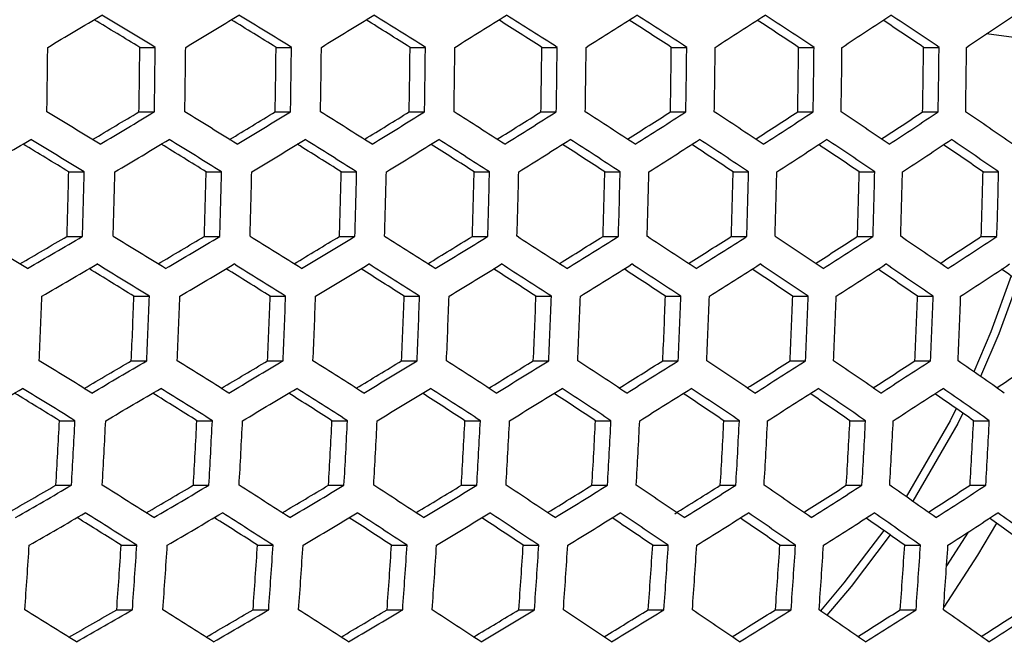
# Model space of a CAD drawing. Units: millimetres. Extents: x 69 to 1126, y 56 to 792.
# Drawn here: x 263 to 272, y 691 to 696 of the extents above; entities that cross this region are included whole.
import ezdxf

# ---------------------------------------------------------------- set-up
doc = ezdxf.new("R2010")
doc.units = ezdxf.units.MM

msp = doc.modelspace()

# ---------------------------------------------------------------- linework, layer by layer
at = {"color": 7, "linetype": 'Continuous', "lineweight": 25}
for p, q in [((264.488, 696.1924), (264.6166, 696.1924)), ((265.6261, 696.1924), (265.7544, 696.1924)), ((266.7454, 696.1924), (266.8735, 696.1924)), ((267.846, 696.1924), (267.9742, 696.1924)), ((268.9278, 696.1924), (269.0563, 696.1924)), ((269.9907, 696.1924), (270.1197, 696.1924)), ((271.0344, 696.1924), (271.1642, 696.1924)), ((264.4807, 695.6536), (264.6094, 695.6536)), ((265.6188, 695.6536), (265.7472, 695.6536)), ((266.7381, 695.6536), (266.8663, 695.6536)), ((267.8387, 695.6536), (267.967, 695.6536)), ((268.9205, 695.6536), (269.0491, 695.6536)), ((269.9833, 695.6536), (270.1124, 695.6536)), ((271.027, 695.6536), (271.1569, 695.6536)), ((263.8943, 695.1532), (264.0234, 695.1532)), ((265.0419, 695.1532), (265.1705, 695.1532)), ((266.1706, 695.1532), (266.299, 695.1532)), ((267.2806, 695.1532), (267.4089, 695.1532)), ((268.3717, 695.1532), (268.5003, 695.1532)), ((269.4441, 695.1532), (269.573, 695.1532)), ((270.4973, 695.1532), (270.6269, 695.1532)), ((271.5313, 695.1532), (271.6617, 695.1532)), ((263.8796, 694.6143), (264.0089, 694.6143)), ((265.0273, 694.6143), (265.1561, 694.6143)), ((266.156, 694.6143), (266.2846, 694.6143)), ((267.266, 694.6143), (267.3945, 694.6143)), ((268.3571, 694.6143), (268.4858, 694.6143)), ((269.4294, 694.6143), (269.5585, 694.6143)), ((270.4826, 694.6143), (270.6123, 694.6143)), ((271.5165, 694.6143), (271.6471, 694.6143)), ((264.4388, 694.114), (264.568, 694.114)), ((265.577, 694.114), (265.7059, 694.114)), ((266.6964, 694.114), (266.8251, 694.114)), ((267.7969, 694.114), (267.9257, 694.114)), ((268.8786, 694.114), (269.0077, 694.114)), ((269.9413, 694.114), (270.0709, 694.114)), ((270.9848, 694.114), (271.1151, 694.114)), ((264.4168, 693.5751), (264.5462, 693.5751)), ((265.5551, 693.5751), (265.6841, 693.5751)), ((266.6744, 693.5751), (266.8034, 693.5751)), ((267.775, 693.5751), (267.904, 693.5751)), ((268.8566, 693.5751), (268.9859, 693.5751)), ((269.9192, 693.5751), (270.049, 693.5751)), ((270.9626, 693.5751), (271.0931, 693.5751)), ((263.8165, 693.0747), (263.9465, 693.0747)), ((264.9644, 693.0747), (265.0939, 693.0747)), ((266.0933, 693.0747), (266.2225, 693.0747)), ((267.2032, 693.0747), (267.3324, 693.0747)), ((268.2943, 693.0747), (268.4237, 693.0747)), ((269.3663, 693.0747), (269.4961, 693.0747)), ((270.4192, 693.0747), (270.5497, 693.0747)), ((271.4527, 693.0747), (271.584, 693.0747)), ((263.7869, 692.5359), (263.9172, 692.5359)), ((264.9349, 692.5359), (265.0647, 692.5359)), ((266.0638, 692.5359), (266.1934, 692.5359)), ((267.1738, 692.5359), (267.3033, 692.5359)), ((268.2648, 692.5359), (268.3945, 692.5359)), ((269.3368, 692.5359), (269.4669, 692.5359)), ((270.3895, 692.5359), (270.5203, 692.5359)), ((271.4228, 692.5359), (271.5545, 692.5359)), ((271.4064, 692.1441), (271.2269, 691.8634)), ((264.3324, 692.0355), (264.4628, 692.0355)), ((265.4709, 692.0355), (265.6009, 692.0355)), ((266.5904, 692.0355), (266.7203, 692.0355)), ((267.6908, 692.0355), (267.8208, 692.0355)), ((268.7723, 692.0355), (268.9026, 692.0355)), ((269.8345, 692.0355), (269.9654, 692.0355)), ((270.8774, 692.0355), (271.009, 692.0355)), ((264.2953, 691.4966), (264.4261, 691.4966)), ((265.4339, 691.4966), (265.5643, 691.4966)), ((266.5534, 691.4966), (266.6837, 691.4966)), ((267.6538, 691.4966), (267.7842, 691.4966)), ((268.7352, 691.4966), (268.8659, 691.4966)), ((269.7973, 691.4966), (269.9285, 691.4966)), ((270.8399, 691.4966), (270.972, 691.4966))]:
    msp.add_line(p, q, dxfattribs=at)
at = {"color": 7, "linetype": 'Continuous', "lineweight": 25, "flags": 128}
for points in [[(271.9755, 696.2496), (271.9565, 696.2522), (271.5615, 696.3047)], [(271.7661, 694.2836), (271.5965, 693.8178), (271.4547, 693.4833)], [(271.8245, 694.2428), (271.6623, 693.7995), (271.511, 693.4441)], [(271.3084, 693.1757), (271.2562, 693.0732), (270.8902, 692.4397)], [(271.3641, 693.1368), (271.32, 693.0506), (270.9445, 692.4019)], [(271.6426, 692.2196), (271.4859, 691.9528), (271.2027, 691.517)], [(270.7016, 692.1585), (270.3701, 691.7196), (270.1744, 691.4881)], [(270.7554, 692.1209), (270.4288, 691.6891), (270.2275, 691.4512)]]:
    msp.add_lwpolyline(points, dxfattribs=at)
at = {"color": 7, "linetype": 'Continuous', "lineweight": 25}
for centre, radius, start, end in [((190.8843, 819.0468), 142.8218, 300.661656, 300.872949), ((193.2025, 578.8361), 137.3103, 58.724317, 58.910315), ((192.5023, 577.5099), 138.8741, 58.716152, 58.930881), ((193.0647, 815.3637), 139.1328, 301.070957, 301.285276), ((195.5825, 582.7845), 133.2946, 58.299479, 58.488356), ((194.8805, 581.4559), 134.8613, 58.295973, 58.51446), ((195.5006, 811.3075), 134.99, 301.486061, 301.704337), ((198.2102, 587.0804), 128.8507, 57.866347, 58.058889), ((197.5035, 585.7456), 130.4251, 57.867659, 58.090886), ((198.1805, 806.9086), 130.4251, 301.909114, 302.132341), ((201.073, 591.692), 124.012, 57.422508, 57.619554), ((200.3589, 590.3479), 125.5981, 57.428877, 57.657904), ((201.0929, 802.1973), 125.4694, 302.342415, 302.571674), ((204.158, 596.5878), 118.8117, 56.965325, 57.167791), ((203.4343, 595.2319), 120.4129, 56.977082, 57.213075), ((204.2258, 797.2034), 120.1546, 302.788475, 303.024964), ((207.4522, 601.7363), 113.2829, 56.491863, 56.700765), ((206.7168, 600.3668), 114.902, 56.509442, 56.753708), ((207.5671, 791.9572), 114.5121, 303.25009, 303.49516), ((210.9422, 607.106), 107.4591, 55.998794, 56.215271), ((210.1933, 605.7219), 109.098, 56.022749, 56.276775), ((211.1039, 786.4893), 108.5743, 303.730429, 303.985629), ((186.576, 696.9611), 77.1466, 359.028822, 359.429064), ((187.9719, 696.9611), 76.52, 359.020882, 359.424402), ((187.2285, 696.9611), 77.3919, 359.031897, 359.430869), ((187.427, 696.9611), 77.4479, 359.032595, 359.431279), ((188.9049, 696.9611), 76.725, 359.023495, 359.425936), ((188.1635, 696.9612), 77.5946, 359.034422, 359.432352), ((188.3859, 696.9612), 77.6226, 359.034769, 359.432556), ((189.9466, 696.9611), 76.8026, 359.02448, 359.426514), ((189.2059, 696.9612), 77.6714, 359.035375, 359.432911), ((189.4521, 696.9612), 77.6714, 359.035375, 359.432911), ((191.0966, 696.9611), 76.7532, 359.023853, 359.426146), ((190.3554, 696.9612), 77.6226, 359.034769, 359.432556), ((190.6254, 696.9612), 77.5946, 359.034422, 359.432352), ((192.355, 696.9611), 76.5766, 359.021605, 359.424826), ((191.6122, 696.9611), 77.4479, 359.032595, 359.431279), ((191.9061, 696.9611), 77.3919, 359.031897, 359.430869), ((193.7227, 696.9611), 76.2718, 359.017701, 359.422534), ((192.977, 696.9611), 77.1466, 359.028822, 359.429064), ((193.295, 696.9611), 77.0622, 359.027761, 359.428441), ((195.201, 696.9611), 75.8373, 359.012083, 359.419235), ((194.451, 696.9611), 76.717, 359.023393, 359.425876), ((194.7936, 696.9611), 76.604, 359.021954, 359.425031), ((192.2177, 576.9813), 138.5441, 58.717983, 58.933236), ((192.0171, 816.9181), 141.2659, 300.678164, 300.861104), ((191.2783, 818.3088), 142.9047, 300.662486, 300.873652), ((194.5585, 580.8562), 134.6152, 58.296566, 58.515458), ((194.2395, 813.1571), 137.4848, 301.091913, 301.277218), ((193.4955, 814.5554), 139.1328, 301.070957, 301.285276), ((197.145, 585.0761), 130.2614, 57.867519, 58.091026), ((196.7197, 809.02), 133.2461, 301.512282, 301.700704), ((195.9676, 810.4298), 134.9081, 301.485729, 301.70414), ((199.9643, 589.609), 125.5162, 57.428527, 57.657701), ((199.4464, 804.5371), 128.5812, 301.941538, 302.133875), ((198.6837, 805.9616), 130.2614, 301.908974, 302.132481), ((203.0035, 594.4236), 120.4129, 56.977082, 57.213075), ((202.4083, 799.7387), 123.5216, 302.382131, 302.579246), ((201.6325, 801.1804), 125.2234, 302.343028, 302.572732), ((206.2493, 599.4886), 114.9845, 56.510413, 56.754509), ((205.5937, 794.6549), 118.0986, 302.836768, 303.03961), ((204.8027, 796.1158), 119.825, 302.790462, 303.027587), ((209.6884, 604.773), 109.2641, 56.025393, 56.279049), ((208.9904, 789.3164), 112.3444, 303.30849, 303.518123), ((208.1822, 790.7976), 114.0974, 303.254156, 303.500087), ((213.3066, 610.2452), 103.2852, 55.518443, 55.783337), ((189.4392, 821.4492), 146.2165, 300.258565, 300.467433), ((192.1469, 576.8504), 138.426, 58.71864, 58.934081), ((191.4014, 818.0779), 142.9047, 300.662486, 300.873652), ((194.477, 580.7048), 134.5214, 58.296793, 58.51584), ((193.629, 814.3045), 139.1093, 301.07079, 301.285147), ((197.053, 584.9047), 130.1912, 57.867458, 58.091086), ((196.1115, 810.1591), 134.8613, 301.48554, 301.704027), ((199.8619, 589.4177), 125.4694, 57.428326, 57.657585), ((198.8378, 805.6711), 130.1912, 301.908914, 302.132542), ((202.8908, 594.2125), 120.3895, 56.976897, 57.212935), ((201.7972, 800.8699), 125.1296, 302.343262, 302.573137), ((206.1262, 599.2577), 114.9845, 56.510413, 56.754509), ((204.978, 795.7849), 119.7071, 302.791176, 303.028528), ((209.5547, 604.522), 109.2878, 56.02577, 56.279373), ((208.3686, 790.446), 113.9548, 303.255559, 303.501788), ((213.1621, 609.9739), 103.333, 55.519417, 55.784194), ((192.8491, 578.1806), 136.8576, 58.726889, 58.913665), ((195.1803, 582.0362), 132.9515, 58.300328, 58.489878), ((197.7604, 586.241), 128.615, 57.86614, 58.05925), ((200.5761, 590.7623), 123.8828, 57.421937, 57.619443), ((203.614, 595.5677), 118.7891, 56.965133, 57.167943), ((206.8604, 600.6252), 113.3678, 56.49287, 56.701981), ((210.3016, 605.9028), 107.6529, 56.001925, 56.218459), ((213.9231, 611.3685), 101.6788, 55.488607, 55.713835), ((187.9125, 696.9534), 76.0032, 358.236393, 358.64277), ((187.1635, 696.9536), 76.8809, 358.256387, 358.658121), ((187.3496, 696.9536), 76.9514, 358.257972, 358.659338), ((188.7896, 696.9534), 76.2735, 358.2426, 358.647535), ((188.0433, 696.9536), 77.1482, 358.262386, 358.662727), ((188.2536, 696.9537), 77.1903, 358.263327, 358.66345), ((189.7764, 696.9535), 76.4154, 358.24584, 358.650023), ((189.0315, 696.9537), 77.2885, 358.265518, 358.665132), ((189.2657, 696.9537), 77.3025, 358.265831, 358.665372), ((190.8722, 696.9535), 76.4296, 358.246163, 358.650271), ((190.1274, 696.9537), 77.3025, 358.265831, 358.665372), ((190.3855, 696.9537), 77.2885, 358.265518, 358.665132), ((192.0769, 696.9535), 76.3161, 358.243574, 358.648283), ((191.331, 696.9537), 77.1903, 358.263327, 358.66345), ((191.6131, 696.9536), 77.1482, 358.262386, 358.662727), ((193.3909, 696.9534), 76.0744, 358.238033, 358.644029), ((192.6427, 696.9536), 76.9514, 358.257972, 358.659338), ((192.949, 696.9536), 76.8809, 358.256387, 358.658121), ((194.8155, 696.9533), 75.7033, 358.229456, 358.637445), ((194.0636, 696.9535), 76.5845, 358.249685, 358.652975), ((194.3943, 696.9535), 76.4854, 358.247433, 358.651246), ((196.3521, 696.9532), 75.2007, 358.217711, 358.628427), ((195.5953, 696.9534), 76.0877, 358.238339, 358.644264), ((191.9363, 576.4635), 137.929, 58.721418, 58.937656), ((190.6069, 819.253), 144.5811, 300.269436, 300.450466), ((189.87, 820.6409), 146.2165, 300.258565, 300.467433), ((194.2281, 580.2454), 134.1099, 58.297793, 58.517519), ((192.6087, 815.8072), 141.1813, 300.677593, 300.860378), ((191.8691, 817.1993), 142.8218, 300.661656, 300.872949), ((196.7672, 584.3745), 129.8631, 57.867176, 58.091369), ((194.8782, 811.9558), 137.2937, 301.090883, 301.276146), ((194.1328, 813.3567), 138.9447, 301.069621, 301.284238), ((199.5399, 588.818), 125.2234, 57.427268, 57.656972), ((197.4052, 807.7286), 132.9488, 301.511476, 301.699974), ((196.6511, 809.1422), 134.6152, 301.484542, 301.703434), ((202.5328, 593.5436), 120.2251, 56.975595, 57.211949), ((200.1792, 803.1551), 128.177, 301.941687, 302.134231), ((199.4137, 804.5847), 129.8631, 301.908631, 302.132824), ((205.7321, 598.5193), 114.902, 56.509442, 56.753708), ((203.1893, 798.2648), 123.0088, 302.384041, 302.581509), ((202.41, 799.7129), 124.7182, 302.344293, 302.574917), ((209.1238, 603.7137), 109.2878, 56.02577, 56.279373), ((206.4242, 793.0873), 117.4751, 302.841348, 303.044713), ((205.6288, 794.5559), 119.2107, 302.794193, 303.032512), ((212.6939, 609.095), 103.4166, 55.521119, 55.785693), ((209.8722, 787.6529), 111.6073, 303.316791, 303.527149), ((209.0588, 789.1434), 113.3713, 303.261338, 303.508793), ((190.0038, 820.3896), 146.1926, 300.258259, 300.467162), ((194.8735, 581.4706), 132.3928, 58.301719, 58.492205), ((194.1676, 580.1343), 133.9686, 58.298138, 58.518099), ((192.0132, 816.9282), 142.7744, 300.661181, 300.872547), ((197.4054, 585.5833), 128.165, 57.865743, 58.059691), ((196.696, 584.2431), 129.7457, 57.867074, 58.09147), ((194.2872, 813.0659), 138.8741, 301.069119, 301.283848), ((200.1739, 590.0138), 123.5398, 57.420424, 57.61867), ((199.4584, 588.6666), 125.1296, 57.426863, 57.656738), ((196.8158, 808.8317), 134.5214, 301.48416, 301.703207), ((203.1648, 594.729), 118.5524, 56.963207, 57.166653), ((202.4409, 593.3724), 120.1546, 56.975036, 57.211525), ((199.5887, 804.2542), 129.7457, 301.90853, 302.132926), ((206.3642, 599.6962), 113.2377, 56.491289, 56.700925), ((205.6299, 598.3283), 114.8548, 56.508886, 56.753249), ((202.5956, 799.3621), 124.5769, 302.344649, 302.575531), ((209.7576, 604.8828), 107.6303, 56.001535, 56.218463), ((209.0113, 603.5028), 109.2641, 56.025393, 56.279049), ((205.8254, 794.1844), 119.0448, 302.795207, 303.03385), ((213.3304, 610.2565), 101.765, 55.490373, 55.715843), ((212.5708, 608.8641), 103.4166, 55.521119, 55.785693), ((209.2668, 788.7506), 113.1801, 303.263243, 303.511102), ((217.0673, 615.7844), 95.677, 54.953663, 55.189111), ((187.5411, 696.933), 76.181, 357.473725, 357.879336), ((188.9448, 696.9325), 75.5466, 357.45286, 357.861883), ((188.1906, 696.9331), 76.4294, 357.481802, 357.886093), ((188.3884, 696.9332), 76.4861, 357.483638, 357.887629), ((189.8753, 696.9326), 75.7542, 357.459725, 357.867626), ((189.1231, 696.9333), 76.6346, 357.488437, 357.891643), ((189.3452, 696.9333), 76.6629, 357.489348, 357.892405), ((190.916, 696.9327), 75.8328, 357.462315, 357.869792), ((190.1646, 696.9334), 76.7123, 357.490939, 357.893737), ((190.4108, 696.9334), 76.7123, 357.490939, 357.893737), ((192.0666, 696.9327), 75.7828, 357.460668, 357.868414), ((191.3147, 696.9333), 76.6629, 357.489348, 357.892405), ((191.585, 696.9333), 76.6346, 357.488437, 357.891643), ((193.3272, 696.9325), 75.6039, 357.454759, 357.863472), ((192.5736, 696.9332), 76.4861, 357.483638, 357.887629), ((192.8682, 696.9331), 76.4294, 357.481802, 357.886093), ((194.6988, 696.9323), 75.2953, 357.4445, 357.85489), ((193.9421, 696.933), 76.181, 357.473725, 357.879336), ((194.2612, 696.9329), 76.0957, 357.470937, 357.877004), ((196.1826, 696.9319), 74.8553, 357.42973, 357.842538), ((195.4214, 696.9326), 75.7461, 357.459459, 357.867403), ((195.7654, 696.9325), 75.6317, 357.455677, 357.864239), ((193.9928, 579.8167), 133.3897, 58.299557, 58.520485), ((191.2476, 818.0488), 144.3864, 300.267227, 300.448224), ((190.5094, 819.4391), 146.0247, 300.256107, 300.465264), ((196.4837, 583.8538), 129.2516, 57.866645, 58.091899), ((193.2962, 814.513), 140.8806, 300.674909, 300.857773), ((192.5546, 815.9088), 142.5253, 300.65868, 300.870429), ((199.2095, 588.2071), 124.7182, 57.425083, 57.655707), ((195.6122, 810.5722), 136.8874, 301.088391, 301.27385), ((194.8642, 811.9779), 138.5441, 301.066764, 301.282017), ((202.1562, 592.8434), 119.825, 56.972413, 57.209538), ((198.1859, 806.255), 132.4364, 301.509885, 301.698707), ((197.4286, 807.6746), 134.1099, 301.482481, 301.702207), ((205.3093, 597.7301), 114.6067, 56.50596, 56.750834), ((201.0075, 801.5901), 127.5568, 301.941773, 302.134781), ((200.2381, 803.027), 129.2516, 301.908101, 302.133355), ((208.6546, 602.8351), 109.098, 56.022749, 56.276775), ((204.0666, 796.6063), 122.2784, 302.386672, 302.584767), ((203.2825, 798.0632), 123.9981, 302.346114, 302.578061), ((212.1774, 608.1264), 103.333, 55.519417, 55.784194), ((207.3524, 791.3329), 116.6313, 302.84752, 303.051704), ((206.5513, 792.8119), 118.379, 302.799302, 303.039257), ((215.8626, 613.5718), 97.3465, 54.992092, 55.269473), ((210.8535, 785.8), 110.6466, 303.327675, 303.539081), ((188.8825, 822.2683), 148.9646, 299.856275, 300.063786), ((193.9536, 579.7465), 133.2001, 58.300025, 58.521271), ((190.6645, 819.1472), 145.9527, 300.255183, 300.464448), ((196.4336, 583.7629), 129.0865, 57.866501, 58.092043), ((192.7199, 815.5973), 142.4302, 300.657723, 300.869619), ((199.149, 588.096), 124.5769, 57.424469, 57.655351), ((195.0396, 811.6469), 138.426, 301.065919, 301.28136), ((202.0853, 592.7124), 119.7071, 56.971472, 57.208824), ((197.6142, 807.3238), 133.9686, 301.481901, 301.701862), ((205.2283, 597.5793), 114.5121, 56.50484, 56.74991), ((200.4342, 802.656), 129.0865, 301.907957, 302.133499), ((208.5633, 602.6645), 109.0267, 56.021613, 56.275798), ((203.4894, 797.6715), 123.8086, 302.346597, 302.578895), ((212.0757, 607.9358), 103.2852, 55.518443, 55.783337), ((206.7695, 792.399), 118.1643, 302.800632, 303.041013), ((215.7503, 613.3611), 97.3225, 54.991484, 55.26893), ((194.6633, 581.0901), 131.6158, 58.303671, 58.495371), ((197.1462, 585.1091), 127.4986, 57.86515, 58.060217), ((199.867, 589.4481), 122.9812, 57.417945, 57.61722), ((202.8111, 594.0729), 118.1004, 56.959516, 57.163902), ((205.9639, 598.9498), 112.8919, 56.487098, 56.697578), ((209.3103, 604.0459), 107.3911, 55.997618, 56.215285), ((212.8353, 609.3284), 101.6334, 55.487598, 55.713685), ((216.5235, 614.7644), 95.6542, 54.953034, 55.188951), ((189.3701, 696.8914), 74.5442, 356.650346, 357.065146), ((188.6049, 696.893), 75.4382, 356.68888, 357.098751), ((188.7898, 696.8931), 75.5099, 356.691933, 357.101414), ((190.2423, 696.8919), 74.8196, 356.66231, 357.075579), ((189.4799, 696.8935), 75.7104, 356.700437, 357.108831), ((189.6894, 696.8936), 75.7533, 356.702251, 357.110412), ((191.2264, 696.8922), 74.9641, 356.668555, 357.081026), ((190.4655, 696.8937), 75.8532, 356.706472, 357.114094), ((190.6995, 696.8937), 75.8675, 356.707073, 357.114618), ((192.3219, 696.8922), 74.9786, 356.669178, 357.081569), ((191.5611, 696.8937), 75.8675, 356.707073, 357.114618), ((191.8195, 696.8937), 75.8532, 356.706472, 357.114094), ((193.5287, 696.892), 74.863, 356.664187, 357.077216), ((192.7667, 696.8936), 75.7533, 356.702251, 357.110412), ((193.0496, 696.8935), 75.7104, 356.700437, 357.108831), ((194.8473, 696.8915), 74.6168, 356.653507, 357.067903), ((194.0828, 696.8931), 75.5099, 356.691933, 357.101414), ((194.3904, 696.893), 75.4382, 356.68888, 357.098751), ((196.2788, 696.8909), 74.2386, 356.636972, 357.053485), ((195.5105, 696.8925), 75.1363, 356.675964, 357.087487), ((195.843, 696.8923), 75.0354, 356.671625, 357.083703), ((197.8249, 696.8899), 73.7265, 356.614321, 357.033736), ((197.0513, 696.8916), 74.6303, 356.654097, 357.068418), ((190.1678, 819.8494), 147.0664, 299.858734, 300.038666), ((189.4277, 821.243), 148.7085, 299.852305, 300.060197), ((196.2958, 583.5164), 128.4238, 57.865919, 58.092625), ((191.986, 816.6587), 143.9723, 300.262228, 300.443428), ((191.2452, 818.0537), 145.6161, 300.25085, 300.460624), ((198.9742, 587.7784), 123.9981, 57.421939, 57.653886), ((194.0804, 813.0344), 140.3621, 300.670071, 300.85325), ((193.3358, 814.436), 142.0136, 300.653513, 300.866055), ((201.8744, 592.3248), 119.2107, 56.967488, 57.205807), ((196.4424, 809.0045), 136.264, 301.084401, 301.270298), ((195.6907, 810.4173), 137.929, 301.062344, 301.278582), ((204.9817, 597.1224), 114.0974, 56.499913, 56.745844), ((199.0629, 804.5968), 131.7063, 301.507489, 301.696883), ((198.3012, 806.0248), 133.3897, 301.479515, 301.700443), ((208.2811, 602.1381), 108.6935, 56.016284, 56.271216), ((201.8615, 799.9529), 126.8516, 301.932731, 302.135443), ((201.158, 801.2859), 128.4238, 301.907375, 302.134081), ((211.7574, 607.3397), 103.0341, 55.51331, 55.778817), ((205.0419, 794.76), 121.3264, 302.390069, 302.589072), ((204.2517, 796.2282), 123.0595, 302.348519, 302.582214), ((215.3953, 612.6948), 97.1542, 54.987224, 55.265122), ((208.3802, 789.3881), 115.5626, 302.85539, 303.060698), ((207.572, 790.8801), 117.3258, 302.80587, 303.047929), ((189.5945, 820.9293), 148.6108, 299.850787, 300.058825), ((196.2672, 583.4667), 128.2101, 57.865731, 58.092814), ((191.422, 817.7207), 145.4956, 300.249295, 300.459252), ((198.9349, 587.7081), 123.8086, 57.421105, 57.653403), ((193.5224, 814.0837), 141.8705, 300.65206, 300.864825), ((201.8249, 592.2345), 119.0448, 56.96615, 57.204793), ((195.8874, 810.0455), 137.7628, 301.061143, 301.277648), ((204.922, 597.0121), 113.9548, 56.498212, 56.744441), ((198.5081, 805.6331), 133.2001, 301.478729, 301.699975), ((208.2111, 602.0081), 108.5743, 56.014371, 56.269571), ((201.3756, 800.8737), 128.2101, 301.907186, 302.134269), ((211.6772, 607.1897), 102.9384, 55.511347, 55.777088), ((204.4804, 795.7949), 122.8208, 302.349136, 302.58328), ((215.3047, 612.5247), 97.082, 54.985393, 55.263485), ((207.8123, 790.4248), 117.0611, 302.807537, 303.050131), ((219.0778, 617.9805), 91.0407, 54.432156, 54.724716), ((196.9841, 584.8214), 126.6122, 57.864351, 58.060834), ((199.6568, 589.0676), 122.2043, 57.414462, 57.615071), ((202.5539, 593.6011), 117.4308, 56.954004, 57.159645), ((205.6602, 598.3876), 112.3287, 56.480231, 56.691888), ((208.9601, 603.3933), 106.9342, 55.990111, 56.208873), ((212.4382, 608.585), 101.2834, 55.480238, 55.707326), ((216.0786, 613.9294), 95.4122, 54.94671, 55.183517), ((219.865, 619.3932), 89.3566, 54.384986, 54.633123), ((189.457, 696.8267), 74.2621, 355.88416, 356.300879), ((190.876, 696.8244), 73.6123, 355.849499, 356.269913), ((190.1005, 696.8275), 74.5165, 355.897574, 356.312864), ((190.297, 696.8277), 74.5745, 355.900622, 356.315587), ((191.8014, 696.8252), 73.825, 355.860906, 356.280103), ((191.0282, 696.8282), 74.7266, 355.90859, 356.322707), ((191.2496, 696.8283), 74.7555, 355.910102, 356.324058), ((192.8402, 696.8254), 73.9055, 355.865208, 356.283946), ((192.0678, 696.8285), 74.8061, 355.912745, 356.32642), ((192.314, 696.8285), 74.8061, 355.912745, 356.32642), ((193.992, 696.8253), 73.8543, 355.862472, 356.281502), ((193.2191, 696.8283), 74.7555, 355.910102, 356.324058), ((193.4901, 696.8282), 74.7266, 355.90859, 356.322707), ((195.257, 696.8246), 73.6711, 355.852655, 356.272733), ((194.4822, 696.8277), 74.5745, 355.900622, 356.315587), ((194.7781, 696.8275), 74.5165, 355.897574, 356.312864), ((196.6361, 696.8235), 73.3549, 355.835607, 356.257503), ((195.8579, 696.8267), 74.2621, 355.88416, 356.300879), ((196.1791, 696.8264), 74.1747, 355.879531, 356.296743), ((198.1307, 696.822), 72.904, 355.811057, 356.235574), ((197.3478, 696.8251), 73.8167, 355.860464, 356.279708), ((197.6946, 696.8247), 73.6995, 355.85418, 356.274095), ((196.2054, 583.366), 127.3755, 57.864987, 58.093558), ((190.9599, 818.3586), 146.5334, 299.85074, 300.031), ((190.2167, 819.758), 148.1824, 299.844105, 300.052785), ((198.8355, 587.5349), 123.0595, 57.417786, 57.651481), ((192.8231, 815.0808), 143.3366, 300.254367, 300.436004), ((192.0786, 816.4827), 144.9885, 300.242716, 300.453446), ((201.6891, 591.9904), 118.379, 56.960743, 57.200698), ((194.9625, 811.369), 139.6232, 300.663008, 300.846742), ((194.2136, 812.7786), 141.2843, 300.64608, 300.859762), ((204.7504, 596.6981), 113.3713, 56.491207, 56.738662), ((197.3703, 807.25), 135.4202, 301.078854, 301.265433), ((196.6136, 808.6722), 137.0962, 301.056294, 301.273879), ((208.0041, 601.6244), 108.0725, 56.006274, 56.262609), ((200.0379, 802.7509), 130.7548, 301.504251, 301.694474), ((199.2704, 804.1897), 132.4509, 301.4756, 301.698113), ((211.4346, 606.7363), 102.5185, 55.502702, 55.769476), ((202.9568, 797.8989), 125.6546, 301.941771, 302.136504), ((202.1755, 799.3578), 127.3755, 301.906442, 302.135013), ((215.026, 612.0011), 96.7447, 54.976803, 55.255808), ((206.1248, 792.7103), 120.1343, 302.398005, 302.594499), ((205.3197, 794.2038), 121.8975, 302.351545, 302.587441), ((218.7623, 617.3861), 90.7866, 54.424311, 54.717635), ((209.5103, 787.2479), 114.2634, 302.865098, 303.071846), ((208.6933, 788.7557), 116.0454, 302.814004, 303.058671)]:
    msp.add_arc(centre, radius, start, end, dxfattribs=at)
for points, knots in [([(250.901, 752.3951), (282.6886, 752.4876), (316.4628, 752.5859), (350.5008, 752.3694), (352.9936, 752.4057), (353.7577, 752.354), (354.4961, 752.1321), (355.2538, 751.7386), (355.9725, 751.1236), (356.5539, 750.2758), (356.9429, 749.2192), (356.951, 748.0135), (356.9487, 746.7449), (356.9493, 745.4826), (356.9491, 744.2269), (356.9492, 741.7443), (356.949, 736.7432), (356.9493, 726.9152), (356.9493, 702.8368), (356.9486, 634.0094), (356.9518, 568.2017), (356.949, 517.9989), (356.9487, 515.1907), (356.9486, 514.3169), (356.9484, 513.4366), (356.9486, 512.5494), (356.947, 511.6487), (356.6875, 510.6914), (356.1546, 509.7549), (355.4028, 509.0427), (354.6218, 508.6019), (353.8906, 508.354), (352.6322, 508.2288), (350.883, 508.3058), (347.8992, 508.2736), (344.1736, 508.2891), (335.2324, 508.2806), (295.9901, 508.2853), (257.249, 508.377), (223.4607, 508.2767), (221.1296, 508.3109), (219.4503, 508.2568), (218.4407, 508.4458), (217.5192, 508.8972), (216.7415, 509.5663), (216.1642, 510.4123), (215.7793, 511.4653), (215.7716, 512.6681), (215.7735, 513.9354), (215.7728, 515.1983), (215.7728, 516.4542), (215.7725, 518.9368), (215.7722, 523.9379), (215.7727, 533.7659), (215.7716, 557.8443), (215.7707, 626.6716), (215.7729, 692.4791), (215.7725, 742.6819), (215.7725, 745.4903), (215.7725, 746.3644), (215.7724, 747.2413), (215.7725, 748.125), (215.7723, 749.0222), (216.0306, 749.9808), (216.5616, 750.9193), (217.3125, 751.6336), (218.0934, 752.0761), (218.8248, 752.3253), (220.0854, 752.4532), (221.8368, 752.3749), (226.3125, 752.42), (235.9992, 752.3758), (244.9403, 752.3874), (250.901, 752.3951)], [0, 0, 0, 0, 0.124873, 0.132677, 0.133668, 0.13467, 0.135671, 0.136673, 0.138006, 0.13934, 0.140674, 0.14236, 0.144027, 0.14567, 0.147315, 0.14896, 0.155421, 0.16696, 0.187564, 0.25, 0.43731, 0.446051, 0.447196, 0.44834, 0.449484, 0.450653, 0.451829, 0.453005, 0.454506, 0.456006, 0.457009, 0.458011, 0.459014, 0.461954, 0.464881, 0.470734, 0.476588, 0.500001, 0.624874, 0.628777, 0.632704, 0.634036, 0.635364, 0.636692, 0.638021, 0.639349, 0.640677, 0.642357, 0.644025, 0.645669, 0.647314, 0.648959, 0.65542, 0.666958, 0.687562, 0.749999, 0.937308, 0.946049, 0.947194, 0.948339, 0.949484, 0.950637, 0.951815, 0.952991, 0.954493, 0.955995, 0.956998, 0.958002, 0.959005, 0.961953, 0.964879, 0.976586, 1, 1, 1, 1]), ([(250.901, 752.1285), (244.9401, 752.1194), (235.9987, 752.1058), (226.3131, 752.1575), (221.8472, 752.1049), (220.0037, 752.2006), (218.5412, 752.0043), (217.5627, 751.5009), (216.7693, 750.7474), (216.2526, 749.8297), (216.0168, 748.8487), (216.0453, 747.8811), (216.0374, 746.9072), (216.0396, 745.9221), (216.039, 744.9373), (216.0393, 742.7331), (216.0391, 738.0936), (216.0391, 728.8474), (216.0389, 712.3365), (216.0387, 682.8525), (216.0401, 646.382), (216.0271, 606.8021), (216.0127, 571.0376), (216.0238, 542.1864), (216.0505, 523.0558), (216.0262, 515.5607), (216.045, 512.7938), (216.0193, 511.9466), (216.1764, 511.1094), (216.5233, 510.333), (217.038, 509.6558), (217.7278, 509.0871), (218.5789, 508.6804), (219.5528, 508.5231), (220.5312, 508.5599), (221.5183, 508.55), (223.4911, 508.5543), (241.0318, 508.5377), (274.1344, 508.5312), (311.8857, 508.5201), (336.723, 508.5738), (346.4087, 508.5223), (350.8764, 508.5759), (352.7222, 508.4792), (354.1869, 508.6784), (355.1653, 509.1842), (355.9577, 509.9401), (356.4727, 510.8599), (356.7047, 511.8425), (356.6756, 512.8067), (356.6838, 513.7774), (356.6818, 514.7588), (356.6826, 515.7437), (356.6827, 517.9479), (356.684, 522.5872), (356.6855, 531.8334), (356.6908, 548.3443), (356.7149, 577.8282), (356.6806, 626.2206), (356.6748, 677.7214), (356.694, 718.4946), (356.6695, 737.6252), (356.6955, 745.1209), (356.6772, 747.8873), (356.703, 748.7327), (356.5467, 749.5663), (356.2026, 750.3398), (355.6922, 751.0155), (355.0077, 751.5847), (354.1624, 751.9932), (353.1905, 752.1587), (352.2047, 752.1203), (351.2095, 752.1308), (349.2303, 752.1261), (315.7948, 752.1543), (282.6922, 752.1411), (250.901, 752.1285)], [0, 0, 0, 0, 0.023465, 0.035198, 0.038131, 0.041043, 0.04246, 0.043878, 0.045295, 0.046712, 0.047962, 0.049215, 0.050508, 0.0518, 0.053092, 0.054385, 0.060477, 0.071356, 0.090783, 0.125474, 0.187422, 0.234353, 0.281283, 0.328214, 0.347925, 0.356599, 0.357713, 0.358821, 0.359927, 0.361034, 0.36214, 0.363246, 0.364525, 0.365803, 0.367086, 0.368375, 0.36969, 0.374852, 0.437426, 0.5, 0.523465, 0.535198, 0.538131, 0.54105, 0.542469, 0.543887, 0.545306, 0.546725, 0.547976, 0.54923, 0.550507, 0.5518, 0.553092, 0.554385, 0.560477, 0.571356, 0.590783, 0.625474, 0.687422, 0.781283, 0.828214, 0.847925, 0.856599, 0.857716, 0.858819, 0.85992, 0.861022, 0.862123, 0.863224, 0.864498, 0.865771, 0.867061, 0.868376, 0.86969, 0.874852, 1, 1, 1, 1]), ([(242.1682, 701.6316), (242.3304, 702.8683), (242.6553, 705.3459), (243.5382, 708.9957), (244.698, 712.5635), (246.1572, 716.0168), (247.9074, 719.3318), (249.932, 722.492), (252.2119, 725.4732), (254.7309, 728.2496), (257.4802, 730.7982), (260.4367, 733.11), (263.5749, 735.1682), (266.871, 736.954), (270.3088, 738.4485), (273.8637, 739.6511), (277.5062, 740.5544), (281.2074, 741.1487), (284.946, 741.4215), (288.6986, 741.3802), (292.4347, 741.0276), (296.1241, 740.364), (299.7425, 739.3846), (303.2701, 738.1041), (306.6792, 736.5349), (309.9412, 734.6876), (313.0315, 732.5656), (315.9364, 730.1892), (318.6338, 727.5798), (321.1003, 724.7566), (323.3139, 721.731), (325.2683, 718.5269), (326.9499, 715.1716), (328.3429, 711.6911), (329.4304, 708.1033), (330.2144, 704.4328), (330.6911, 700.71), (330.8445, 697.1718), (330.7271, 693.8447), (330.4001, 690.7403), (329.8215, 687.4615), (328.9341, 684.0326), (327.6919, 680.4902), (326.1602, 677.0631), (324.3488, 673.7797), (322.2609, 670.6644), (319.9167, 667.7314), (317.3374, 665.0028), (314.5416, 662.5021), (311.5405, 660.2511), (308.3576, 658.2566), (305.0203, 656.5329), (301.5539, 655.096), (297.9757, 653.9635), (294.3104, 653.1346), (290.5888, 652.6143), (286.8408, 652.41), (283.0894, 652.5329), (279.3575, 652.9723), (275.6752, 653.7216), (272.0736, 654.7765), (268.5771, 656.1383), (265.2036, 657.7896), (261.9786, 659.7151), (258.9297, 661.9008), (256.0807, 664.3406), (253.4431, 667.013), (251.0362, 669.8948), (248.8816, 672.9643), (246.9997, 676.2079), (245.3944, 679.6013), (244.076, 683.1161), (243.0583, 686.7249), (242.354, 690.4083), (241.9664, 694.1413), (241.8669, 697.8963), (242.0679, 700.388), (242.1682, 701.6316)], [0, 0, 0, 0, 0.013394, 0.026836, 0.040277, 0.053671, 0.067067, 0.08051, 0.093953, 0.107349, 0.120744, 0.134187, 0.14763, 0.161025, 0.17442, 0.187862, 0.201304, 0.214699, 0.228093, 0.241535, 0.254978, 0.268372, 0.281767, 0.295209, 0.308652, 0.322046, 0.335442, 0.348885, 0.362328, 0.375723, 0.389119, 0.402562, 0.416006, 0.429401, 0.442798, 0.456241, 0.469685, 0.483081, 0.494249, 0.50543, 0.516598, 0.529996, 0.543442, 0.556888, 0.570286, 0.583688, 0.597137, 0.610586, 0.623987, 0.637394, 0.650849, 0.664303, 0.67771, 0.691122, 0.704583, 0.718043, 0.731455, 0.744866, 0.758326, 0.771786, 0.785198, 0.798604, 0.812058, 0.825512, 0.838918, 0.85232, 0.865769, 0.879218, 0.89262, 0.906018, 0.919465, 0.932911, 0.946309, 0.959708, 0.973155, 0.986601, 1, 1, 1, 1]), ([(242.3391, 701.6136), (242.2394, 700.375), (242.0396, 697.8934), (242.1395, 694.1536), (242.5264, 690.4359), (243.229, 686.7675), (244.244, 683.1732), (245.5586, 679.6726), (247.1594, 676.2932), (249.0356, 673.0637), (251.1835, 670.0084), (253.5824, 667.1407), (256.2112, 664.4822), (259.0502, 662.0561), (262.088, 659.8842), (265.3007, 657.9723), (268.661, 656.3338), (272.1429, 654.9842), (275.7283, 653.9402), (279.3926, 653.1994), (283.1059, 652.7655), (286.8383, 652.6444), (290.5674, 652.8459), (294.2706, 653.3598), (297.9184, 654.1795), (301.4807, 655.3007), (304.9328, 656.7252), (308.2573, 658.4359), (311.4281, 660.4168), (314.4184, 662.654), (317.2045, 665.1409), (319.7753, 667.8555), (322.1117, 670.7744), (324.193, 673.8752), (325.9989, 677.1441), (327.5261, 680.5568), (328.7648, 684.0843), (329.65, 687.4992), (330.2273, 690.7648), (330.554, 693.857), (330.6717, 697.1711), (330.5196, 700.6956), (330.0453, 704.4041), (329.2649, 708.0605), (328.1819, 711.6346), (326.7945, 715.1019), (325.1195, 718.4445), (323.1727, 721.6364), (320.9677, 724.6506), (318.5108, 727.4632), (315.8239, 730.0629), (312.9302, 732.4305), (309.8519, 734.5449), (306.6025, 736.3857), (303.2065, 737.9495), (299.6923, 739.2258), (296.0876, 740.202), (292.412, 740.8635), (288.6898, 741.215), (284.9513, 741.2562), (281.2266, 740.9842), (277.5394, 740.3918), (273.9106, 739.4914), (270.3692, 738.2928), (266.9445, 736.8033), (263.6612, 735.0237), (260.535, 732.973), (257.59, 730.6697), (254.8514, 728.1305), (252.3422, 725.3645), (250.0711, 722.3946), (248.0544, 719.2463), (246.3111, 715.9439), (244.8578, 712.5038), (243.7027, 708.9495), (242.8237, 705.3137), (242.5004, 702.8455), (242.3391, 701.6136)], [0, 0, 0, 0, 0.013399, 0.026847, 0.040294, 0.053694, 0.067095, 0.080544, 0.093994, 0.107395, 0.120795, 0.134242, 0.147689, 0.161089, 0.174487, 0.187934, 0.20138, 0.214779, 0.228177, 0.241624, 0.25507, 0.268469, 0.281868, 0.295315, 0.308763, 0.322162, 0.335562, 0.349009, 0.362456, 0.375856, 0.389255, 0.402702, 0.41615, 0.429549, 0.442949, 0.456396, 0.469843, 0.483243, 0.494412, 0.505596, 0.516765, 0.530165, 0.543612, 0.55706, 0.570459, 0.583859, 0.597306, 0.610753, 0.624153, 0.637552, 0.651, 0.664447, 0.677846, 0.691246, 0.704693, 0.71814, 0.73154, 0.744939, 0.758387, 0.771834, 0.785234, 0.798633, 0.81208, 0.825528, 0.838927, 0.852327, 0.865774, 0.879221, 0.892621, 0.90602, 0.919468, 0.932915, 0.946314, 0.959712, 0.973157, 0.986603, 1, 1, 1, 1])]:
    msp.add_open_spline(points, degree=3, knots=knots, dxfattribs=at)

doc.saveas('drawing.dxf')
